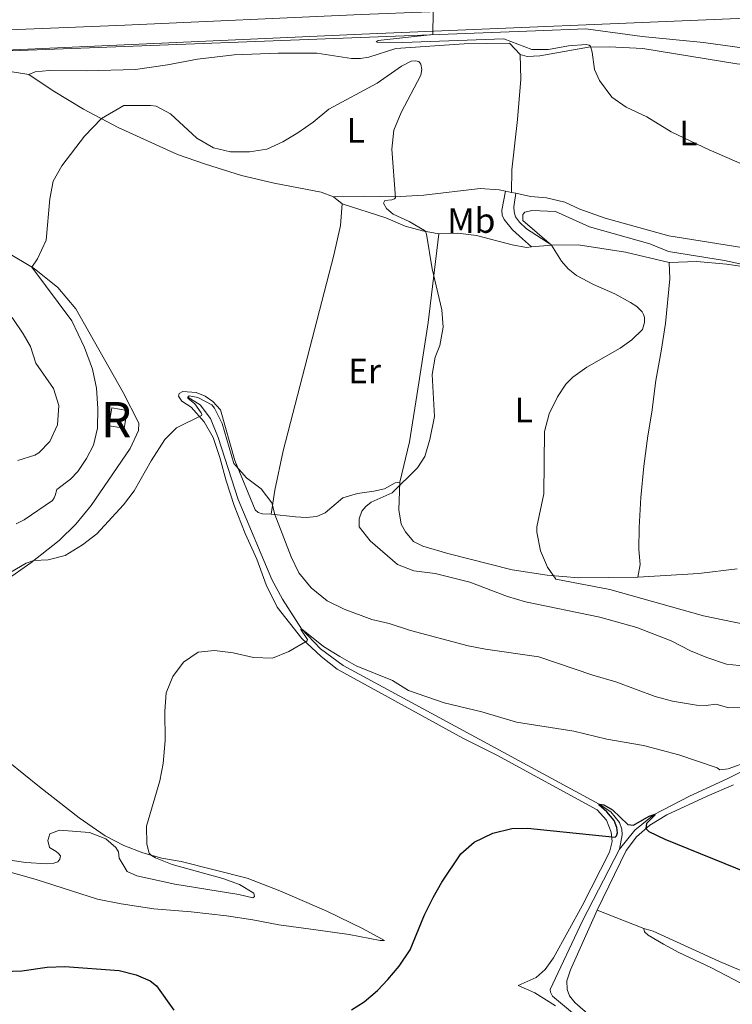
# Model space of a CAD drawing. Units: metres. Extents: x 628215 to 635157, y 4711109 to 4715866.
# Drawn here: x 628851 to 629053, y 4712198 to 4712478 of the extents above; entities that cross this region are included whole.
import ezdxf
from ezdxf.enums import TextEntityAlignment as Align

# ---------------------------------------------------------------- set-up
doc = ezdxf.new("R2010")
doc.units = ezdxf.units.M
doc.header["$MEASUREMENT"] = 0
doc.linetypes.add('DGN Style 3', pattern=[118.30546000000001, 84.5039, -33.80156])
for name, color, linetype, lineweight in [('Level 1', 7, 'Continuous', 0), ('Level 11', 7, 'Continuous', 0), ('Level 18', 7, 'Continuous', 0), ('Level 21', 7, 'Continuous', 0), ('Level 36', 7, 'Continuous', 0), ('Level 37', 7, 'Continuous', 0), ('Level 4', 7, 'Continuous', 0), ('Level 48', 7, 'Continuous', 0), ('Level 5', 7, 'Continuous', 0), ('Level 53', 7, 'Continuous', 0)]:
    doc.layers.add(name, color=color, linetype=linetype, lineweight=lineweight)
doc.styles.add('Style-Arial Narrow', font='txt')
doc.linetypes.add('5limun', pattern='A,16,-16,[74,dgnlstyle-md2_10e.shx,S=0.128,R=0,X=0,Y=0],-16,16,-8', length=72)

msp = doc.modelspace()

# ---------------------------------------------------------------- linework, layer by layer
at = {"layer": 'Level 1', "color": 7, "linetype": '5limun', "lineweight": 0, "ltscale": 0.5}
msp.add_polyline3d([(629123.5899999999, 4712464.540000001, 459.72), (629121.25, 4712464.5, 459.78), (629107.7600000016, 4712464.779999999, 460.1), (629099.1099999994, 4712465.119999999, 460.31), (629087.0100000016, 4712466.060000001, 460.9), (629078.1000000015, 4712466.66, 461.42), (629071.2199999988, 4712467.300000001, 462.06), (629044.5799999982, 4712471.02, 463.21), (629027.129999999, 4712472.74, 464.04), (629011.1999999993, 4712474.880000001, 463.47), (628996.9299999997, 4712474.34, 463.75), (628818.1400000006, 4712467.5, 467.59)], dxfattribs=at)
at = {"layer": 'Level 11', "color": 142, "linetype": 'DGN Style 3', "lineweight": 13}
for points in [[(628898.1799999997, 4712370.300000001, 460), (628901.7600000016, 4712368.18, 459.62), (628904.629999999, 4712364.290000001, 458.95), (628906.8599999994, 4712358.84, 458.76), (628912.5199999996, 4712341.290000001, 457.91), (628922.1099999994, 4712318.540000001, 456.29), (628925.0500000007, 4712312.98, 455.82), (628930.4400000013, 4712304.52, 455), (628935.9100000001, 4712298.880000001, 454.62), (628942.2899999991, 4712294.119999999, 453.95), (629014.9699999988, 4712254.74, 450), (629018.2800000012, 4712252.540000001, 449.71), (629020.6999999993, 4712249.58, 449.62), (629021.3900000006, 4712247.68, 449.43), (629021.4600000009, 4712246.08, 449.24), (629020.7100000009, 4712242.02, 448.86)], [(629073.120000001, 4712271.93, 457.74), (629065.9800000004, 4712270.16, 455), (629062.2100000009, 4712267.449999999, 454.24), (629051.4699999988, 4712262.02, 452.81), (629040.6099999994, 4712257.01, 451.48), (629030.620000001, 4712251.82, 450), (629025.0799999982, 4712247.369999999, 449.52), (629020.7100000009, 4712242.02, 448.86)], [(629020.7100000009, 4712242.02, 448.86), (629010.1999999993, 4712221.6, 447.81), (629001.1000000015, 4712202.18, 447.34), (629001.120000001, 4712201.4, 447.24), (629001.6799999997, 4712200.279999999, 447.15), (629015.0199999996, 4712189.199999999, 446.58)]]:
    msp.add_polyline3d(points, dxfattribs=at)
at = {"layer": 'Level 18', "color": 1, "linetype": 'DGN Style 3', "lineweight": 13, "extrusion": (0.2711606227197568, -0.04359837463337265, 0.9615462019141681), "elevation": -34477.55299236006, "flags": 128}
msp.add_lwpolyline([(4752438.449991677, 122402.6917446069), (4752443.61549262, 122402.6917446069), (4752443.61014948, 122398.1403853074), (4752438.444648534, 122398.1403853074), (4752438.449991677, 122402.6917446069)], dxfattribs=at)
at = {"layer": 'Level 21', "color": 7, "linetype": 'Continuous', "lineweight": 13}
for points in [[(628964.8999999985, 4712488.6, 465.37), (628966.1700000018, 4712484.58, 465), (628966.9600000009, 4712479.76, 465.02), (628947.4100000001, 4712478.939999999, 465.67), (628880.370000001, 4712475.92, 466.66), (628807.6999999993, 4712473, 467.77), (628774.8099999987, 4712472.33, 468.11), (628765.7199999988, 4712473.09, 468.01), (628742.6000000015, 4712476.99, 467.62), (628678.0700000003, 4712490.01, 466.01), (628650.6000000015, 4712495.65, 464.73), (628602.0500000007, 4712505.029999999, 462.33), (628554.9299999997, 4712514.34, 460.38), (628490.2800000012, 4712527.199999999, 459.22)], [(628490.5, 4712521.460000001, 459.24), (628553.8399999999, 4712508.859999999, 460.38), (628600.9800000004, 4712499.550000001, 462.33), (628649.5100000016, 4712490.17, 464.73), (628676.9600000009, 4712484.540000001, 466.01), (628741.5799999982, 4712471.5, 467.62), (628765.0199999996, 4712467.540000001, 468.01), (628774.629999999, 4712466.74, 468.11), (628807.8599999994, 4712467.43, 467.77), (628848.5500000007, 4712468.9, 467.13), (628947.6499999985, 4712473.359999999, 465.67), (629061.1900000013, 4712478.140000001, 461.9), (629124.8599999994, 4712480.9, 460.29), (629230.3500000015, 4712485.74, 459.31), (629256.3900000006, 4712486.82, 458.92)]]:
    msp.add_polyline3d(points, dxfattribs=at)
at = {"layer": 'Level 21', "color": 7, "linetype": 'DGN Style 3', "lineweight": 0}
msp.add_polyline3d([(628988.370000001, 4712428.82, 467.82), (628987.3299999982, 4712423.460000001, 468.91), (628987.4499999993, 4712422, 469.05), (628987.9600000009, 4712420.74, 469.29), (628990.3399999999, 4712417.859999999, 469.48), (628993.1900000013, 4712415.26, 469.53), (628995.7199999988, 4712412.960000001, 469.15)], dxfattribs=at)
at = {"layer": 'Level 21', "color": 7, "linetype": 'Continuous', "lineweight": 0}
msp.add_polyline3d([(628991.3299999982, 4712428.199999999, 468.16), (628990.7300000004, 4712424.34, 468.92), (628990.8500000015, 4712422.98, 469.21), (628991.2399999984, 4712421.52, 469.49), (628992.3399999999, 4712419.98, 469.64), (628994.370000001, 4712418.140000001, 469.73), (629001.5100000016, 4712413.5, 470.01)], dxfattribs=at)
at = {"layer": 'Level 36', "color": 92, "linetype": 'Continuous', "lineweight": 0}
for p, q in [((628990.129999999, 4712428.460000001, 468.15), (628988.370000001, 4712428.82, 467.82)), ((628939.5199999996, 4712427.199999999, 463.53), (628941.9800000004, 4712425.199999999, 463.65)), ((628991.3299999982, 4712428.199999999, 468.16), (628990.129999999, 4712428.460000001, 468.15)), ((628995.7199999988, 4712412.960000001, 469.15), (629001.5100000016, 4712413.5, 470.01)), ((629027.6000000015, 4712219.48, 448.65), (629014.379999999, 4712224.640000001, 449.25))]:
    msp.add_line(p, q, dxfattribs=at)
for points in [[(628853.0700000003, 4712461.960000001, 466.3), (628854.9100000001, 4712462.720000001, 466.27), (628858.8999999985, 4712463.060000001, 466.14), (628869.5, 4712462.939999999, 465.63), (628883.379999999, 4712463.32, 465.6), (628892.4400000013, 4712464.66, 465.63), (628900.9699999988, 4712466.32, 465.78), (628911.3599999994, 4712467.48, 465.84), (628923.8500000015, 4712467.960000001, 465.84), (628934.7899999991, 4712468, 465.75), (628944.6999999993, 4712466.460000001, 465.6), (628947.2199999988, 4712466.5, 465.41), (628949.5899999999, 4712466.82, 465.29), (628957.3000000007, 4712469.359999999, 465.08), (628976.629999999, 4712470.640000001, 465.02), (628989.5, 4712470.84, 465.17), (628992.5500000007, 4712467.66, 465.17)], [(628992.5500000007, 4712467.66, 465.17), (628994.5599999987, 4712467.02, 465.17), (628998.1700000018, 4712467.279999999, 465.17), (629011.9100000001, 4712469.74, 465.02), (629017.8099999987, 4712469.82, 464.81), (629027.370000001, 4712469.32, 464.14), (629054.0599999987, 4712465, 463.22), (629061.4899999984, 4712464.16, 463.19), (629071.629999999, 4712463.34, 462.92), (629109.0899999999, 4712460.560000001, 460.85), (629116.6000000015, 4712460.460000001, 460.52)], [(628990.129999999, 4712428.460000001, 468.15), (628990.1799999997, 4712434.84, 467.75), (628991.7699999996, 4712449.140000001, 466.32), (628992.7600000016, 4712460.640000001, 465.78), (628992.5500000007, 4712467.66, 465.17)], [(628766.8999999985, 4712460.949999999, 470.68), (628778.4699999988, 4712462.609999999, 470.4), (628789.2100000009, 4712462.98, 470.13), (628811.4400000013, 4712463.859999999, 468.67), (628821.6999999993, 4712464.460000001, 467.7), (628830.8299999982, 4712464.640000001, 467.18), (628840.0100000016, 4712464.040000001, 466.84), (628853.0700000003, 4712461.960000001, 466.3)], [(628853.0700000003, 4712461.960000001, 466.3), (628860.0300000012, 4712457.279999999, 465.94), (628868.629999999, 4712452.1, 465.3), (628878.4200000018, 4712446.859999999, 464.72), (628895.3099999987, 4712439.26, 464.17), (628903.2300000004, 4712436.460000001, 464.38), (628913.4299999997, 4712433.279999999, 464.26), (628922.7100000009, 4712431.119999999, 463.87), (628936.0300000012, 4712428.560000001, 463.56), (628939.5199999996, 4712427.199999999, 463.53)], [(628988.370000001, 4712428.82, 467.82), (628986.6000000015, 4712429.199999999, 467.48), (628981.2199999988, 4712429.540000001, 466.81), (628965.2300000004, 4712427.720000001, 465.47), (628956.9200000018, 4712427.16, 464.99), (628948.4100000001, 4712427.439999999, 464.29), (628939.5199999996, 4712427.199999999, 463.53)], [(629092.2899999991, 4712407.58, 463.95), (629089.3599999994, 4712406.92, 464.14), (629085.9299999997, 4712406.859999999, 464.5), (629063.379999999, 4712411.16, 466.66), (629057.8000000007, 4712412.4, 466.96), (629034.7800000012, 4712416.16, 467.63), (629016.6799999997, 4712421.140000001, 467.82), (629009.4600000009, 4712423.68, 467.94), (629005.2399999984, 4712425.66, 468.06), (629000.0399999991, 4712426.9, 468.15), (628995.5199999996, 4712427.300000001, 468.21), (628991.3299999982, 4712428.199999999, 468.16)], [(628941.9800000004, 4712425.199999999, 463.65), (628941.5100000016, 4712419.1, 463.38), (628939.6700000018, 4712410.66, 463.04), (628925.25, 4712355.1, 461.06), (628922.9200000018, 4712343.960000001, 460.27), (628921.8299999982, 4712337.140000001, 459.82)], [(628941.9800000004, 4712425.199999999, 463.65), (628954.3999999985, 4712421.26, 464.11), (628959.9499999993, 4712418.92, 464.5), (628964.7800000012, 4712417.540000001, 464.84), (628969.4499999993, 4712416.699999999, 465.66)], [(628958.4299999997, 4712346.210000001, 464.84), (628961.129999999, 4712357.66, 463.87), (628963.8299999982, 4712374.4, 464.38), (628966.4400000013, 4712391.560000001, 464.29), (628969.4499999993, 4712416.699999999, 465.66)], [(628969.4499999993, 4712416.699999999, 465.66), (628974.8200000003, 4712416.880000001, 466.33), (628980.1499999985, 4712416.220000001, 467.03), (628990.2300000004, 4712413.58, 468.46), (628994.3299999982, 4712412.84, 468.94), (628995.7199999988, 4712412.960000001, 469.15)], [(629001.5100000016, 4712413.5, 470.01), (629009.0500000007, 4712413.6, 470.8), (629022.3999999985, 4712411.48, 471.13), (629034.8000000007, 4712408.540000001, 470.89)], [(628846.379999999, 4712411.810000001, 465.9), (628854.5799999982, 4712406.9, 464.93), (628861.3299999982, 4712401.449999999, 464.17), (628866.4200000018, 4712395.4, 463.83), (628879.879999999, 4712371.609999999, 462.22), (628884.3000000007, 4712362.939999999, 461.12), (628884.2399999984, 4712360.84, 461), (628881.8500000015, 4712355.720000001, 460.94), (628870.75, 4712339.560000001, 460.97), (628866.4100000001, 4712334.26, 460.79), (628861.7399999984, 4712329.58, 460.49), (628853.620000001, 4712323.26, 459.94), (628846.4200000018, 4712318.199999999, 459.88)], [(629034.8000000007, 4712408.540000001, 470.89), (629034.9899999984, 4712403.880000001, 470.8), (629033.75, 4712391.220000001, 470.56), (629032.5500000007, 4712383.380000001, 470.83), (629031.0500000007, 4712375.02, 471.86), (629029.9400000013, 4712366.02, 472.62), (629028.75, 4712359.34, 473.08), (629027.6400000006, 4712350.699999999, 473.02), (629026.7600000016, 4712341.82, 472.81), (629026.3599999994, 4712333.34, 472.29), (629026.2699999996, 4712327.060000001, 472.05), (629026.6099999994, 4712322.85, 472.05), (629025.9100000001, 4712319.24, 471.95)], [(629034.8000000007, 4712408.540000001, 470.89), (629042.6900000013, 4712408.82, 470.8), (629051.0700000003, 4712408.1, 470.34), (629059.7899999991, 4712406.82, 469.76)], [(628921.8299999982, 4712337.140000001, 459.82), (628919.3999999985, 4712337.210000001, 459.45), (628918.1400000006, 4712337.609999999, 459.3), (628917.2899999991, 4712338.32, 459.36), (628911.5500000007, 4712352.300000001, 460.12), (628907.5100000016, 4712366.720000001, 460.36), (628905.3000000007, 4712369.119999999, 460.42), (628903.1900000013, 4712370.640000001, 460.52), (628900.5899999999, 4712371.67, 460.7), (628896.8500000015, 4712371.949999999, 460.73), (628895.8000000007, 4712371.359999999, 460.55), (628895.5399999991, 4712370.6, 460.45), (628896.5199999996, 4712369.17, 460.42), (628899.129999999, 4712367.460000001, 460.15), (628902.8900000006, 4712363.34, 459.91), (628905.4299999997, 4712358.890000001, 459.57), (628907.3099999987, 4712353.220000001, 459.45), (628909.0599999987, 4712346.550000001, 458.99), (628911.4100000001, 4712339.550000001, 458.48), (628914.4699999988, 4712331.58, 457.6), (628917.7800000012, 4712324.290000001, 457.05), (628920.4100000001, 4712317, 456.41), (628923.6000000015, 4712310.66, 455.95), (628930.5500000007, 4712301.800000001, 455.1), (628936.0700000003, 4712296.720000001, 454.58), (628940.6499999985, 4712293.1, 454.22), (628976.2300000004, 4712273.48, 452.24), (628985.8900000006, 4712268.699999999, 451.69), (629014.4400000013, 4712253.109999999, 450.39), (629017.0300000012, 4712250.189999999, 450.2), (629018.3399999999, 4712246.83, 450.05), (629018.6900000013, 4712244.17, 449.96), (629017.8999999985, 4712241.109999999, 449.84), (629010.120000001, 4712225.93, 449.17), (629002, 4712211.15, 449.02), (628999.6799999997, 4712207.85, 448.77), (628997.1000000015, 4712205.52, 448.62), (628991.9600000009, 4712203.23, 448.59), (628996.7199999988, 4712201.220000001, 448.32), (629002.5599999987, 4712197.470000001, 448.04)], [(628958.4299999997, 4712346.210000001, 464.84), (628957.1000000015, 4712346, 464.38), (628954.0100000016, 4712344.279999999, 464.29), (628951.0100000016, 4712343.66, 464.2), (628946.379999999, 4712343.01, 463.62), (628942.1799999997, 4712341.73, 462.83), (628937.2300000004, 4712337.5, 462.37), (628934.8099999987, 4712336.470000001, 462.16), (628931.8500000015, 4712336.16, 461.88), (628928.7699999996, 4712336.380000001, 460.94), (628921.8299999982, 4712337.140000001, 459.82)], [(629025.9100000001, 4712319.24, 471.95), (629009.0700000003, 4712319.050000001, 470.49), (629000.1900000013, 4712319.74, 469.89), (628990.2399999984, 4712321.33, 469.31), (628972.0300000012, 4712325.9, 468.42), (628964.879999999, 4712328.060000001, 467.73), (628962.2399999984, 4712329.310000001, 467.45), (628960.0199999996, 4712332.050000001, 467), (628958.7699999996, 4712334.279999999, 466.87), (628958.1400000006, 4712338.300000001, 466.33), (628958.4299999997, 4712346.210000001, 464.84)], [(629054.1700000018, 4712321.6, 474.72), (629043.2399999984, 4712320.25, 473.66), (629025.9100000001, 4712319.24, 471.95)], [(628847.2600000016, 4712266.83, 458.39), (628856.120000001, 4712259.699999999, 456.96), (628867.3900000006, 4712250.9, 455.59), (628874.75, 4712245.74, 455.01), (628880.0700000003, 4712242.98, 455.01), (628885.4299999997, 4712240.92, 455.01), (628890.870000001, 4712239.439999999, 454.92), (628896.3099999987, 4712238.439999999, 454.71), (628915.0599999987, 4712233.75, 453.12), (628924.3000000007, 4712230.189999999, 452.27), (628937.6499999985, 4712224.42, 451.39), (628948, 4712219.359999999, 450.6), (628954.0799999982, 4712216.08, 450.33), (628952.8000000007, 4712216.02, 450.48), (628943.9899999984, 4712217.73, 451.18), (628934.5100000016, 4712219.09, 452.27), (628924.0300000012, 4712220.540000001, 453), (628916.6799999997, 4712221.890000001, 452.97), (628909.1999999993, 4712223.050000001, 452.52), (628899.1999999993, 4712224.220000001, 451.72), (628888.5399999991, 4712225.050000001, 451.15), (628879.2899999991, 4712226.42, 451.3), (628872.5700000003, 4712227.83, 451.42), (628855.1700000018, 4712233.4, 453.06), (628845.1400000006, 4712236.23, 454.25)], [(629014.379999999, 4712224.640000001, 449.25), (629022.6099999994, 4712241.609999999, 449.75), (629025.5899999999, 4712245.460000001, 449.81), (629029.370000001, 4712248.83, 450.08), (629034.1600000001, 4712251.720000001, 450.57), (629045.629999999, 4712257.040000001, 452.18), (629053.1099999994, 4712260.279999999, 453.25)], [(629014.379999999, 4712224.640000001, 449.25), (629006.8000000007, 4712207.689999999, 448.74), (629005.8200000003, 4712204.560000001, 448.71), (629005.8599999994, 4712202.16, 448.68), (629006.5399999991, 4712200.35, 448.68), (629008.1000000015, 4712198.470000001, 448.59), (629025.1000000015, 4712183.57, 447.68)], [(629027.6000000015, 4712219.48, 448.65), (629027.8000000007, 4712218.529999999, 448.62), (629028.879999999, 4712217.6, 448.56), (629033.1799999997, 4712215.029999999, 448.48), (629037.6000000015, 4712212.65, 448.41), (629046.6600000001, 4712208.43, 448.11), (629059.3000000007, 4712201.779999999, 447.74), (629062.8599999994, 4712198.6, 447.59), (629065.1600000001, 4712194.73, 447.56)], [(629068.7199999988, 4712197.9, 448.07), (629067.1000000015, 4712201.15, 448.2), (629065.0199999996, 4712203.050000001, 448.35), (629060.5599999987, 4712205.290000001, 448.49), (629049.120000001, 4712210.060000001, 448.47), (629030.3000000007, 4712218.68, 448.63), (629027.6000000015, 4712219.48, 448.65)]]:
    msp.add_polyline3d(points, dxfattribs=at)
at = {"layer": 'Level 4', "color": 30, "linetype": 'Continuous', "lineweight": 30, "elevation": 450, "flags": 128}
for points in [[(628944.7199999988, 4712196.359999999), (628948.2800000012, 4712198.640000001), (628952.0799999982, 4712201.880000001), (628954.9800000004, 4712204.939999999), (628958.1799999997, 4712208.790000001), (628961.3599999994, 4712213.439999999), (628965.4400000013, 4712223.300000001), (628967.8200000003, 4712228.300000001), (628970.3099999987, 4712232.630000001), (628975.75, 4712240.640000001), (628979.5100000016, 4712243.939999999), (628984.8299999982, 4712246.529999999), (628990.1799999997, 4712247.83), (628994.5799999982, 4712247.939999999), (629019.4899999984, 4712245.43), (629019.9299999997, 4712245.73), (629020.1700000018, 4712246.66), (629019.9899999984, 4712248.1), (629019.2399999984, 4712250.1), (629017.1700000018, 4712252.550000001), (629014.8399999999, 4712254.560000001), (629014.9699999988, 4712254.74), (629016.2600000016, 4712254.540000001), (629018.7600000016, 4712253.130000001), (629023.1499999985, 4712248.949999999), (629024.7300000004, 4712248.800000001), (629029.1799999997, 4712251.4), (629030.620000001, 4712251.82), (629030.870000001, 4712251.73), (629028.379999999, 4712249.23), (629028.25, 4712247.83), (629029.1000000015, 4712246.99), (629033.6000000015, 4712244.82), (629057.1999999993, 4712235.26)], [(628829.9200000018, 4712206.720000001), (628851.0700000003, 4712207.4), (628858.3399999999, 4712208.439999999), (628863.3399999999, 4712208.689999999), (628878.7399999984, 4712207.529999999), (628883.5899999999, 4712206.32), (628887.5700000003, 4712204.58), (628889.3599999994, 4712203.189999999), (628894.2600000016, 4712196.310000001)]]:
    msp.add_lwpolyline(points, dxfattribs=at)
at = {"layer": 'Level 5', "color": 30, "linetype": 'Continuous', "lineweight": 0, "flags": 128}
for points, elevation in [([(629046.1799999997, 4712440.58), (629035.3900000006, 4712445.66), (629028.5399999991, 4712449.960000001), (629022.6400000006, 4712452.66), (629018.5599999987, 4712455.540000001), (629015.0399999991, 4712460.199999999), (629013.6400000006, 4712463.359999999), (629013.0199999996, 4712468.32), (629012.5, 4712469.960000001), (629012.1700000018, 4712470.26), (629011.2899999991, 4712470.48), (629006.3099999987, 4712470.040000001), (629000.5399999991, 4712469.02), (628995.8500000015, 4712469.060000001), (628987.8999999985, 4712472.02), (628959.2100000009, 4712470.98), (628951.9699999988, 4712471.1), (628951.6400000006, 4712471.199999999), (628952.25, 4712471.560000001), (628967.7800000012, 4712473.32), (628967.8200000003, 4712479.66)], 465), ([(628865.3099999987, 4712391.98), (628853.9899999984, 4712407.25), (628855.5700000003, 4712409.640000001), (628858.0300000012, 4712414.859999999), (628859.0700000003, 4712426.67), (628859.9600000009, 4712431.67), (628862.5100000016, 4712435.960000001), (628868.8500000015, 4712444.42), (628873.6900000013, 4712449.4), (628880.0899999999, 4712453.18), (628887.5899999999, 4712453.119999999), (628889.25, 4712452.939999999), (628893.2800000012, 4712450.800000001), (628900.75, 4712443.880000001), (628905.4699999988, 4712441.140000001), (628910.370000001, 4712440.02), (628915.7300000004, 4712439.960000001), (628920.6600000001, 4712440.76), (628925.1499999985, 4712442.779999999), (628929.4200000018, 4712445.4), (628933.8399999999, 4712448.380000001), (628938.2800000012, 4712452.060000001), (628951.9200000018, 4712459.52), (628958.870000001, 4712464.300000001), (628961.629999999, 4712465.74), (628962.8599999994, 4712465.859999999), (628963.7600000016, 4712465.619999999), (628964.3500000015, 4712464.84), (628964.6499999985, 4712463.4), (628964.3900000006, 4712461.779999999), (628958.7899999991, 4712451.140000001), (628956.7100000009, 4712446.140000001), (628956.1600000001, 4712440.720000001), (628957.1600000001, 4712426.960000001), (628956.870000001, 4712426.68), (628956.0899999999, 4712426.34), (628954.129999999, 4712426.140000001), (628953.7699999996, 4712425.359999999), (628954.6499999985, 4712423.859999999), (628956.5100000016, 4712422.26), (628961.0700000003, 4712420.18), (628965.4200000018, 4712417.68), (628965.6900000013, 4712417.380000001), (628965.9800000004, 4712416.640000001), (628967.5599999987, 4712406.76), (628970.3299999982, 4712395.16), (628970.6900000013, 4712390.18), (628969.7199999988, 4712384.960000001), (628968.4499999993, 4712381.720000001), (628967.5399999991, 4712376.779999999), (628968.1999999993, 4712364.82), (628966.879999999, 4712358.290000001), (628965.5, 4712353.49), (628963.370000001, 4712350.25), (628956.1799999997, 4712343.119999999), (628950.2600000016, 4712340.52), (628948.7199999988, 4712339.279999999), (628947.629999999, 4712337.960000001), (628946.8099999987, 4712335.73), (628946.8500000015, 4712333.470000001), (628949.9699999988, 4712329.560000001), (628957.75, 4712322.84), (628962.3999999985, 4712320.98), (628968.4100000001, 4712320.27), (628978.2699999996, 4712317.82), (628988.9699999988, 4712313.73), (628994.0500000007, 4712312.25), (629015.129999999, 4712307.85), (629025.6900000013, 4712304.92), (629035.3900000006, 4712301.1), (629040.870000001, 4712298.33), (629045.4899999984, 4712296.43), (629051.0799999982, 4712294.5), (629060.1000000015, 4712293.550000001)], 465), ([(629062.7899999991, 4712433.4), (629046.1799999997, 4712440.58)], 465), ([(629055.3900000006, 4712408.040000001), (629050.5100000016, 4712409.140000001), (629034.629999999, 4712411.699999999), (629029.3000000007, 4712413.84), (629012.2600000016, 4712418.68), (629002.5399999991, 4712423.040000001), (628995.8900000006, 4712423.279999999), (628993.8500000015, 4712422.84), (628993.2600000016, 4712422.220000001), (628993.3299999982, 4712420.5), (629001.4400000013, 4712413.48), (629004.3200000003, 4712408.98), (629006.1900000013, 4712406.720000001), (629008.5100000016, 4712404.880000001), (629013.3900000006, 4712402.279999999), (629019.4600000009, 4712399.640000001), (629023.8200000003, 4712397.220000001), (629025.620000001, 4712396.02), (629027.1999999993, 4712394.52), (629027.5599999987, 4712393.82), (629027.8099999987, 4712392.98), (629027.7899999991, 4712391.52), (629027.2600000016, 4712389.58), (629024.2300000004, 4712386.58), (629020.9400000013, 4712384.24), (629011.4499999993, 4712378.84), (629007.4699999988, 4712376), (629005.5300000012, 4712374.040000001), (629003.120000001, 4712370.460000001), (629000.7399999984, 4712365.6), (628999.4600000009, 4712360.540000001), (628999.3000000007, 4712342.890000001), (628997.3099999987, 4712333.460000001), (628997.2600000016, 4712332), (628998.3200000003, 4712326.66), (629000.3299999982, 4712322.1), (629002.7100000009, 4712318.65), (629018.0300000012, 4712315.710000001), (629044.5700000003, 4712308.220000001), (629062.0100000016, 4712304.65)], 470), ([(628850.0199999996, 4712352.380000001), (628854.7600000016, 4712353.9), (628855.9499999993, 4712354.52), (628859.0300000012, 4712357.689999999), (628861.1900000013, 4712362.449999999), (628861.5899999999, 4712367.970000001), (628860.0899999999, 4712372.75), (628855.120000001, 4712380), (628853.6099999994, 4712384.699999999), (628851.5, 4712388.33), (628848.3900000006, 4712392.970000001)], 470), ([(628849.5100000016, 4712334.380000001), (628851.7600000016, 4712335.449999999), (628859.8099999987, 4712340.970000001), (628860.3200000003, 4712341.699999999), (628860.6000000015, 4712342.369999999), (628861.0199999996, 4712344.130000001), (628864.9299999997, 4712347), (628866.9600000009, 4712349.210000001), (628869.4699999988, 4712352.949999999), (628871.4100000001, 4712356.68), (628872.5899999999, 4712361.550000001), (628872.6700000018, 4712367.08), (628872.2600000016, 4712372.880000001), (628871.1400000006, 4712378.27), (628868.9200000018, 4712384.390000001), (628865.3099999987, 4712391.98)], 465), ([(628848, 4712320.59), (628852.3099999987, 4712323.18), (628854.5100000016, 4712323.949999999), (628858.6099999994, 4712324.15), (628863.4499999993, 4712325.380000001), (628868.3299999982, 4712328.369999999), (628872.4400000013, 4712331.560000001), (628879.9899999984, 4712339.710000001), (628883.0100000016, 4712343.689999999), (628887.8299999982, 4712352.26), (628891.7399999984, 4712358.34), (628895, 4712361.6), (628902.0799999982, 4712365.15), (628902.2300000004, 4712365.4), (628902.0300000012, 4712365.869999999), (628900.1999999993, 4712368.41), (628898.2600000016, 4712370.07), (628898.1799999997, 4712370.300000001), (628898.5599999987, 4712370.66), (628901.0399999991, 4712370.210000001), (628905.0100000016, 4712368.119999999), (628905.7800000012, 4712367.23), (628907.9600000009, 4712362.83), (628911.3000000007, 4712351.449999999), (628914.9100000001, 4712347.449999999), (628919, 4712344.26), (628922.0599999987, 4712340.310000001), (628922.9499999993, 4712337.02), (628927.5599999987, 4712324.960000001), (628929.7600000016, 4712320.48), (628933.2199999988, 4712316.17), (628937.7899999991, 4712312.49), (628942.5799999982, 4712310.1), (628950.4800000004, 4712307.210000001), (628955.3500000015, 4712306.09), (628961.4499999993, 4712304.09), (628977.8000000007, 4712299.75), (628982.6999999993, 4712298.74), (628997.8099999987, 4712296.550000001), (629013.1600000001, 4712291.390000001), (629019.6900000013, 4712289.5), (629030.8999999985, 4712285.300000001), (629035.7899999991, 4712284.02), (629042.5599999987, 4712282.83), (629045.2899999991, 4712282.73), (629048.0500000007, 4712283.17), (629051.7699999996, 4712282.1), (629056.9600000009, 4712282.300000001)], 460), ([(628926.879999999, 4712298.07), (628932.129999999, 4712301.18), (628932.1799999997, 4712301.51), (628930.2899999991, 4712304.310000001), (628930.4400000013, 4712304.52), (628936.7300000004, 4712299.49), (628941.3599999994, 4712296.68), (628945.9699999988, 4712294.07), (628956.3000000007, 4712289.890000001), (628960.870000001, 4712287.029999999), (628970.9299999997, 4712283.49), (628981.6600000001, 4712281), (628991.5300000012, 4712278), (629007.8099999987, 4712275.5), (629017.1700000018, 4712273.199999999), (629027.5599999987, 4712271.439999999), (629037.5700000003, 4712268.779999999), (629048.5, 4712265.1), (629049.25, 4712264.51), (629051.5799999982, 4712264.779999999), (629057.3500000015, 4712266.85)], 455), ([(628842.3900000006, 4712239.6), (628852.2899999991, 4712238.17), (628858.2300000004, 4712237.790000001), (628860.2100000009, 4712238.02), (628861.3000000007, 4712238.41), (628861.8900000006, 4712239.1), (628862.0500000007, 4712240.130000001), (628861.5500000007, 4712240.77), (628860.879999999, 4712241.34), (628858.9699999988, 4712242.48), (628858.4899999984, 4712244.460000001), (628859.1000000015, 4712246.359999999), (628861.7699999996, 4712247.41), (628870.2899999991, 4712246.73), (628874.9699999988, 4712244.949999999), (628877.8200000003, 4712242.449999999), (628878.5599999987, 4712241.199999999), (628878.7300000004, 4712239.390000001), (628881.0100000016, 4712235.65), (628883.7399999984, 4712234.41), (628894.5300000012, 4712232.040000001), (628912.7399999984, 4712229.1), (628916.629999999, 4712228.189999999), (628917.1499999985, 4712228.550000001), (628916.9400000013, 4712229.460000001), (628912.8900000006, 4712231.92), (628908.1900000013, 4712233.66), (628893.75, 4712237.59), (628889.0799999982, 4712239.51), (628887.8900000006, 4712240.140000001), (628887.2600000016, 4712240.810000001), (628886.5700000003, 4712243.449999999), (628886.4699999988, 4712248.48), (628890.2699999996, 4712261.43), (628891.2300000004, 4712266.33), (628891.8000000007, 4712272.82), (628891.7100000009, 4712281.189999999), (628892.0500000007, 4712286.380000001), (628893.9400000013, 4712291), (628897.0100000016, 4712295.08), (628901.1499999985, 4712297.9), (628905.7600000016, 4712298.42), (628911.0799999982, 4712297.75), (628916.8900000006, 4712296.42), (628922.2800000012, 4712296.199999999), (628926.879999999, 4712298.07)], 455)]:
    msp.add_lwpolyline(points, dxfattribs=dict(at, elevation=elevation))
at = {"layer": 'Level 53', "color": 1, "linetype": 'Continuous', "lineweight": 0}
msp.add_3dface([(628875.8299999982, 4712362.18, 465.31), (628876.6499999985, 4712367.279999999, 465.31), (628880.9699999988, 4712366.58, 464.06), (628880.1499999985, 4712361.48, 464.06)], dxfattribs=at)

# ---------------------------------------------------------------- texts
at = {"layer": 'Level 37', "color": 92, "linetype": 'Continuous', "lineweight": 0, "style": 'Style-Arial Narrow'}
for s, p in [('L', (628945.8631652147, 4712446.060009999, 464.2)), ('L', (629040.303165216, 4712445.340009999, 464.87)), ('Mb', (628978.6848759688, 4712420.480009999, 466.73)), ('Er', (628948.3908486068, 4712377.730009999, 463.22)), ('L', (628993.5431652181, 4712366.660009999, 468.9))]:
    msp.add_text(s, height=7.000020000000001, dxfattribs=at).set_placement(p, align=Align.MIDDLE_CENTER)
at = {"layer": 'Level 48', "color": 1, "linetype": 'Continuous', "lineweight": 0, "style": 'Style-Arial Narrow'}
msp.add_text('R', height=10.00002, dxfattribs=at).set_placement((628877.8917999156, 4712363.94001, 463.25), align=Align.MIDDLE_CENTER)

doc.saveas('drawing.dxf')
